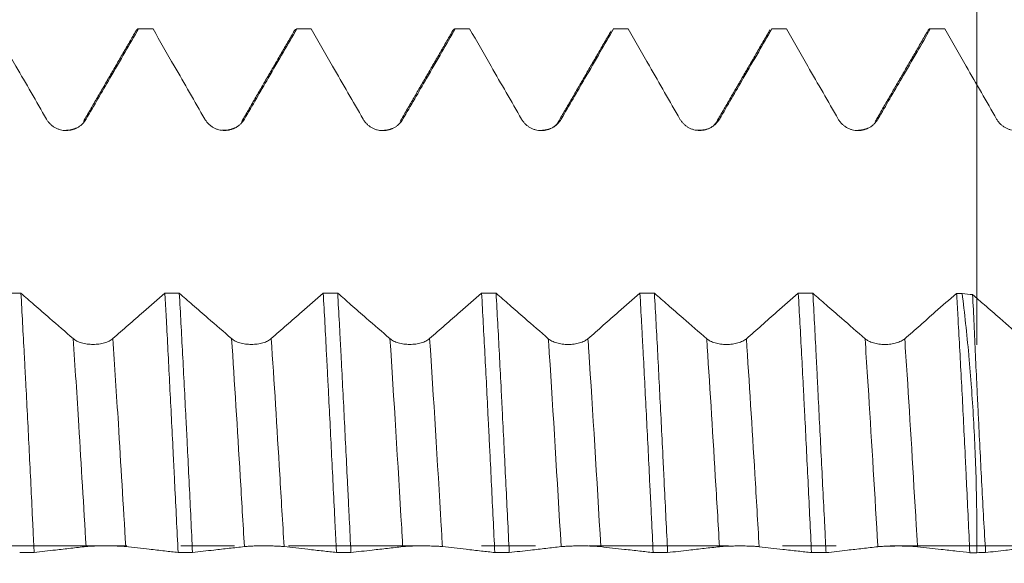
# Model space of a CAD drawing. Units: millimetres. Extents: x -33 to 62, y -67 to 53.
# Drawn here: x 36 to 44, y 0 to 4 of the extents above; entities that cross this region are included whole.
import ezdxf

# ---------------------------------------------------------------- set-up
doc = ezdxf.new("R2010")
doc.units = ezdxf.units.MM
doc.linetypes.add('CENTER', pattern=[47.5, 22, -8.5, 8.5, -8.5])
for name, color, linetype in [('1', 4, 'Continuous'), ('2', 7, 'Continuous'), ('SK2', 7, 'Continuous'), ('SK4', 2, 'CENTER')]:
    doc.layers.add(name, color=color, linetype=linetype)
doc.styles.add('iso_b_vert', font='simplex.shx')
doc.dimstyles.get("Standard").update_dxf_attribs({"dimtxt": 0.18, "dimasz": 0.18, "dimexe": 0.18, "dimexo": 0.0625, "dimgap": 0.09, "dimtad": 1, "dimzin": 0, "dimdsep": 52, "dimtxsty": 'Standard', "dimcen": 0.09, "dimadec": 0, "dimazin": 0, "dimtfac": 1, "dimtdec": 4, "dimtofl": 0, "dimtmove": 0, "dimatfit": 3, "dimfxl": 1, "dimtolj": 1, "dimtzin": 0, "dimarcsym": 0})

# ---------------------------------------------------------------- blocks, each defined once
blk = doc.blocks.new('_U0')
at = {"layer": '2', "lineweight": 13}
for p, q in [((-23, -1.5875), (-23, -56.056965)), ((47, -1.5875), (47, -56.056965)), ((-23, -54.056965), (47, -54.056965))]:
    blk.add_line(p, q, dxfattribs=at)
at = {"layer": '2', "lineweight": 18}
for points in [[(-23, -54.056965), (-19.500002, -53.596181), (-19.499998, -54.517749)], [(47, -54.056965), (43.500002, -54.517749), (43.499998, -53.596181)]]:
    blk.add_solid(points, dxfattribs=at)
at = {"layer": '2', "lineweight": 18, "insert": (10.367172, -53.17185), "char_height": 3, "attachment_point": 7, "line_spacing_factor": 1.084337, "style": 'iso_b_vert'}
blk.add_mtext('\\W0.6740;70', dxfattribs=at)
blk = doc.blocks.new('_U1')
at = {"layer": 'SK2', "lineweight": 13}
for p, q in [((17.25, -1.5875), (17.25, -38.056965)), ((47, -1.5875), (47, -38.056965)), ((47, -36.056965), (17.25, -36.056965))]:
    blk.add_line(p, q, dxfattribs=at)
at = {"layer": 'SK2', "lineweight": 18}
for points in [[(17.25, -36.056965), (20.749998, -35.596181), (20.750002, -36.517749)], [(47, -36.056965), (43.500002, -36.517749), (43.499998, -35.596181)]]:
    blk.add_solid(points, dxfattribs=at)
at = {"layer": 'SK2', "lineweight": 18, "insert": (27.64263, -35.17185), "char_height": 3, "attachment_point": 7, "line_spacing_factor": 1.084337, "style": 'iso_b_vert'}
blk.add_mtext('\\W0.7468;29.75', dxfattribs=at)
blk = doc.blocks.new('_U2')
at = {"layer": 'SK2', "lineweight": 13}
for p, q in [((29, -1.5875), (29, -29.056965)), ((47, -1.5875), (47, -29.056965)), ((47, -27.056965), (29, -27.056965))]:
    blk.add_line(p, q, dxfattribs=at)
at = {"layer": 'SK2', "lineweight": 18}
for points in [[(29, -27.056965), (32.499998, -26.596181), (32.500002, -27.517749)], [(47, -27.056965), (43.500002, -27.517749), (43.499998, -26.596181)]]:
    blk.add_solid(points, dxfattribs=at)
at = {"layer": 'SK2', "lineweight": 18, "insert": (36.742115, -26.17185), "char_height": 3, "attachment_point": 7, "line_spacing_factor": 1.084337, "style": 'iso_b_vert'}
blk.add_mtext('\\W0.5321;18', dxfattribs=at)
blk = doc.blocks.new('_U3')
at = {"layer": 'SK2', "lineweight": 13}
for p, q in [((43.56, 1.5875), (43.56, 12.660521)), ((47, 1.5875), (47, 12.660521)), ((54.5, 10.660521), (36.06, 10.660521))]:
    blk.add_line(p, q, dxfattribs=at)
at = {"layer": 'SK2', "lineweight": 18}
for points in [[(43.56, 10.660521), (40.060002, 10.199737), (40.059998, 11.121305)], [(47, 10.660521), (50.499998, 11.121305), (50.500002, 10.199737)]]:
    blk.add_solid(points, dxfattribs=at)
at = {"layer": 'SK2', "lineweight": 18, "attachment_point": 7, "line_spacing_factor": 1.084337, "style": 'iso_b_vert'}
for s, insert, char_height in [('\\W0.7865;3.44', (41.602658, 18.545635), 3), ("\\W0.6474;'C'", (41.629158, 11.443154), 3.5)]:
    blk.add_mtext(s, dxfattribs=dict(at, insert=insert, char_height=char_height))

msp = doc.modelspace()

# ---------------------------------------------------------------- linework, layer by layer
at = {"layer": '1', "lineweight": 18}
for p, q in [((37.054, 4.0803), (36.9392, 4.0803)), ((37.0566, 4.0799), (37.054, 4.0803)), ((38.3029, 4.0803), (38.1887, 4.0803)), ((38.3054, 4.0799), (38.3029, 4.0803)), ((39.5533, 4.0803), (39.4399, 4.0803)), ((39.556, 4.0799), (39.5533, 4.0803)), ((40.6893, 4.0803), (40.6919, 4.0799)), ((40.8039, 4.0803), (40.6893, 4.0803)), ((40.8066, 4.0799), (40.804, 4.0803)), ((41.9388, 4.0803), (41.9414, 4.0799)), ((42.0534, 4.0803), (41.9388, 4.0803)), ((42.0561, 4.0799), (42.0534, 4.0803)), ((43.3035, 4.0803), (43.1893, 4.0803)), ((43.3062, 4.0799), (43.3035, 4.0803))]:
    msp.add_line(p, q, dxfattribs=at)
for points, knots in [([(36.2154, 3.3684), (36.1753, 3.4382), (36.1352, 3.508), (36.0549, 3.6476), (36.0147, 3.7174), (35.9184, 3.8848), (35.8623, 3.9824), (35.8061, 4.0799)], [0, 0, 0, 0, 0.294273, 0.294273, 0.588545, 0.588545, 1, 1, 1, 1]), ([(36.9417, 4.0799), (36.9069, 4.0198), (36.872, 3.9597), (36.7967, 3.83), (36.7563, 3.7604), (36.6534, 3.5833), (36.591, 3.4759), (36.5286, 3.3685)], [0, 0, 0, 0, 0.253329, 0.253329, 0.546961, 0.546961, 1, 1, 1, 1]), ([(37.4655, 3.3691), (37.4253, 3.4389), (37.3852, 3.5087), (37.3049, 3.6483), (37.2648, 3.7181), (37.1686, 3.8852), (37.1126, 3.9826), (37.0566, 4.0799)], [0, 0, 0, 0, 0.294564, 0.294564, 0.589128, 0.589128, 1, 1, 1, 1]), ([(38.1913, 4.0799), (38.1566, 4.0201), (38.1219, 3.9603), (38.0468, 3.8309), (38.0063, 3.7612), (37.9035, 3.5841), (37.8411, 3.4767), (37.7786, 3.3692)], [0, 0, 0, 0, 0.252397, 0.252397, 0.546324, 0.546324, 1, 1, 1, 1]), ([(38.7155, 3.3674), (38.6753, 3.4372), (38.6352, 3.507), (38.5549, 3.6466), (38.5147, 3.7164), (38.4182, 3.8841), (38.3618, 3.982), (38.3054, 4.0799)], [0, 0, 0, 0, 0.293828, 0.293828, 0.587655, 0.587655, 1, 1, 1, 1]), ([(39.4426, 4.0799), (39.4074, 4.0194), (39.3723, 3.9588), (39.2967, 3.8287), (39.2563, 3.7591), (39.1534, 3.5821), (39.091, 3.4748), (39.0286, 3.3675)], [0, 0, 0, 0, 0.254833, 0.254833, 0.548004, 0.548004, 1, 1, 1, 1]), ([(39.4192, 4.0595), (39.4225, 4.0661), (39.4259, 4.0711), (39.4314, 4.0769), (39.4337, 4.0786), (39.4381, 4.0803), (39.4404, 4.0805), (39.4426, 4.0799)], [0, 0, 0, 0, 0.424335, 0.424335, 0.712168, 0.712168, 1, 1, 1, 1]), ([(39.9655, 3.3681), (39.9254, 3.4379), (39.8852, 3.5077), (39.8049, 3.6473), (39.7648, 3.7171), (39.6684, 3.8846), (39.6122, 3.9822), (39.556, 4.0799)], [0, 0, 0, 0, 0.294155, 0.294155, 0.588309, 0.588309, 1, 1, 1, 1]), ([(40.6919, 4.0799), (40.657, 4.0198), (40.6221, 3.9596), (40.5468, 3.8299), (40.5063, 3.7602), (40.4035, 3.5832), (40.3411, 3.4757), (40.2786, 3.3683)], [0, 0, 0, 0, 0.25346, 0.25346, 0.547004, 0.547004, 1, 1, 1, 1]), ([(41.2155, 3.369), (41.1754, 3.4388), (41.1353, 3.5086), (41.055, 3.6482), (41.0149, 3.718), (40.9187, 3.8852), (40.8626, 3.9825), (40.8066, 4.0799)], [0, 0, 0, 0, 0.29452, 0.29452, 0.58904, 0.58904, 1, 1, 1, 1]), ([(41.9414, 4.0799), (41.9067, 4.0201), (41.872, 3.9602), (41.7968, 3.8307), (41.7564, 3.7611), (41.6536, 3.584), (41.5911, 3.4766), (41.5287, 3.3691)], [0, 0, 0, 0, 0.252524, 0.252524, 0.546411, 0.546411, 1, 1, 1, 1]), ([(41.9194, 4.0607), (41.9202, 4.0624), (41.921, 4.0639), (41.9235, 4.0683), (41.9251, 4.0707), (41.9267, 4.0728)], [0, 0, 0, 0, 0.34146, 0.34146, 1, 1, 1, 1]), ([(42.4656, 3.3682), (42.4254, 3.438), (42.3853, 3.5078), (42.305, 3.6474), (42.2648, 3.7172), (42.1685, 3.8846), (42.1123, 3.9823), (42.0561, 4.0799)], [0, 0, 0, 0, 0.294183, 0.294183, 0.588367, 0.588367, 1, 1, 1, 1]), ([(43.192, 4.0799), (43.1571, 4.0197), (43.1222, 3.9596), (43.0468, 3.8298), (43.0064, 3.7601), (42.9035, 3.5831), (42.8411, 3.4757), (42.7787, 3.3683)], [0, 0, 0, 0, 0.253593, 0.253593, 0.547138, 0.547138, 1, 1, 1, 1]), ([(43.7155, 3.3684), (43.6754, 3.4382), (43.6353, 3.508), (43.555, 3.6476), (43.5148, 3.7173), (43.4185, 3.8847), (43.3624, 3.9823), (43.3062, 4.0799)], [0, 0, 0, 0, 0.294252, 0.294252, 0.588505, 0.588505, 1, 1, 1, 1]), ([(36.5286, 3.3685), (36.5206, 3.3548), (36.511, 3.3424), (36.4942, 3.3257), (36.4882, 3.3204), (36.4757, 3.3108), (36.4626, 3.3021), (36.4485, 3.2951), (36.4338, 3.2891), (36.4263, 3.2865), (36.4111, 3.2824), (36.4034, 3.2809), (36.3878, 3.2788), (36.3799, 3.2782), (36.3561, 3.2782), (36.3405, 3.2802), (36.3176, 3.2863), (36.31, 3.2889), (36.2955, 3.2949), (36.2884, 3.2983), (36.2748, 3.3061), (36.2682, 3.3105), (36.2556, 3.3202), (36.2438, 3.3306), (36.2334, 3.3424), (36.2238, 3.3549), (36.2194, 3.3615), (36.2154, 3.3684)], [0, 0, 0, 0, 0.125, 0.125, 0.1875, 0.1875, 0.25, 0.3125, 0.3125, 0.375, 0.375, 0.4375, 0.4375, 0.5, 0.5, 0.625, 0.625, 0.6875, 0.6875, 0.75, 0.75, 0.8125, 0.8125, 0.875, 0.9375, 0.9375, 1, 1, 1, 1]), ([(37.7786, 3.3692), (37.7706, 3.3555), (37.761, 3.343), (37.7443, 3.3264), (37.7383, 3.3211), (37.7257, 3.3115), (37.7127, 3.3028), (37.6985, 3.2958), (37.6839, 3.2897), (37.6764, 3.2872), (37.6612, 3.2831), (37.6535, 3.2815), (37.6379, 3.2794), (37.6299, 3.2789), (37.6061, 3.2788), (37.5906, 3.2809), (37.5676, 3.2869), (37.5601, 3.2895), (37.5455, 3.2955), (37.5385, 3.299), (37.5248, 3.3068), (37.5183, 3.3112), (37.5056, 3.3208), (37.4938, 3.3312), (37.4835, 3.343), (37.4739, 3.3556), (37.4694, 3.3622), (37.4655, 3.3691)], [0, 0, 0, 0, 0.125, 0.125, 0.1875, 0.1875, 0.25, 0.3125, 0.3125, 0.375, 0.375, 0.4375, 0.4375, 0.5, 0.5, 0.625, 0.625, 0.6875, 0.6875, 0.75, 0.75, 0.8125, 0.8125, 0.875, 0.9375, 0.9375, 1, 1, 1, 1]), ([(39.0286, 3.3675), (39.0206, 3.3537), (39.011, 3.3413), (38.9943, 3.3247), (38.9883, 3.3194), (38.9757, 3.3098), (38.9627, 3.3011), (38.9485, 3.2941), (38.9339, 3.2881), (38.9264, 3.2855), (38.9112, 3.2814), (38.9035, 3.2799), (38.8879, 3.2778), (38.8799, 3.2773), (38.8562, 3.2772), (38.8406, 3.2792), (38.8177, 3.2853), (38.8101, 3.2879), (38.7955, 3.2939), (38.7885, 3.2973), (38.7749, 3.3051), (38.7683, 3.3095), (38.7557, 3.3192), (38.7438, 3.3296), (38.7335, 3.3414), (38.7239, 3.3539), (38.7194, 3.3605), (38.7155, 3.3674)], [0, 0, 0, 0, 0.125, 0.125, 0.1875, 0.1875, 0.25, 0.3125, 0.3125, 0.375, 0.375, 0.4375, 0.4375, 0.5, 0.5, 0.625, 0.625, 0.6875, 0.6875, 0.75, 0.75, 0.8125, 0.8125, 0.875, 0.9375, 0.9375, 1, 1, 1, 1]), ([(40.2786, 3.3683), (40.2706, 3.3545), (40.261, 3.3421), (40.2443, 3.3255), (40.2383, 3.3202), (40.2257, 3.3106), (40.2127, 3.3019), (40.1986, 3.2949), (40.1839, 3.2888), (40.1764, 3.2863), (40.1612, 3.2822), (40.1535, 3.2806), (40.1379, 3.2785), (40.13, 3.278), (40.1062, 3.2779), (40.0906, 3.2799), (40.0677, 3.286), (40.0601, 3.2886), (40.0455, 3.2946), (40.0385, 3.298), (40.0249, 3.3059), (40.0183, 3.3103), (40.0057, 3.3199), (39.9938, 3.3303), (39.9835, 3.3421), (39.9739, 3.3546), (39.9695, 3.3612), (39.9655, 3.3681)], [0, 0, 0, 0, 0.125, 0.125, 0.1875, 0.1875, 0.25, 0.3125, 0.3125, 0.375, 0.375, 0.4375, 0.4375, 0.5, 0.5, 0.625, 0.625, 0.6875, 0.6875, 0.75, 0.75, 0.8125, 0.8125, 0.875, 0.9375, 0.9375, 1, 1, 1, 1]), ([(41.5287, 3.3691), (41.5207, 3.3554), (41.5111, 3.343), (41.4944, 3.3263), (41.4883, 3.321), (41.4758, 3.3114), (41.4627, 3.3027), (41.4486, 3.2957), (41.434, 3.2896), (41.4264, 3.2871), (41.4112, 3.283), (41.4036, 3.2814), (41.388, 3.2794), (41.38, 3.2788), (41.3562, 3.2788), (41.3407, 3.2808), (41.3177, 3.2869), (41.3101, 3.2894), (41.2956, 3.2954), (41.2885, 3.2989), (41.2749, 3.3067), (41.2683, 3.3111), (41.2557, 3.3208), (41.2439, 3.3311), (41.2335, 3.3429), (41.2239, 3.3555), (41.2195, 3.3621), (41.2155, 3.369)], [0, 0, 0, 0, 0.125, 0.125, 0.1875, 0.1875, 0.25, 0.3125, 0.3125, 0.375, 0.375, 0.4375, 0.4375, 0.5, 0.5, 0.625, 0.625, 0.6875, 0.6875, 0.75, 0.75, 0.8125, 0.8125, 0.875, 0.9375, 0.9375, 1, 1, 1, 1]), ([(42.7787, 3.3683), (42.7707, 3.3546), (42.7611, 3.3422), (42.7444, 3.3255), (42.7383, 3.3202), (42.7258, 3.3106), (42.7127, 3.3019), (42.6986, 3.295), (42.684, 3.2889), (42.6764, 3.2863), (42.6612, 3.2822), (42.6536, 3.2807), (42.638, 3.2786), (42.63, 3.2781), (42.6062, 3.278), (42.5907, 3.28), (42.5677, 3.2861), (42.5602, 3.2887), (42.5456, 3.2947), (42.5386, 3.2981), (42.5249, 3.3059), (42.5183, 3.3103), (42.5057, 3.32), (42.4939, 3.3304), (42.4835, 3.3422), (42.4739, 3.3547), (42.4695, 3.3613), (42.4656, 3.3682)], [0, 0, 0, 0, 0.125, 0.125, 0.1875, 0.1875, 0.25, 0.3125, 0.3125, 0.375, 0.375, 0.4375, 0.4375, 0.5, 0.5, 0.625, 0.625, 0.6875, 0.6875, 0.75, 0.75, 0.8125, 0.8125, 0.875, 0.9375, 0.9375, 1, 1, 1, 1]), ([(44.0287, 3.3685), (44.0207, 3.3547), (44.0111, 3.3423), (43.9944, 3.3256), (43.9883, 3.3204), (43.9758, 3.3108), (43.9627, 3.3021), (43.9486, 3.2951), (43.934, 3.289), (43.9264, 3.2864), (43.9112, 3.2824), (43.9035, 3.2808), (43.888, 3.2787), (43.88, 3.2782), (43.8562, 3.2781), (43.8407, 3.2802), (43.8177, 3.2862), (43.8101, 3.2888), (43.7956, 3.2948), (43.7885, 3.2983), (43.7749, 3.3061), (43.7683, 3.3105), (43.7557, 3.3201), (43.7439, 3.3305), (43.7335, 3.3423), (43.7239, 3.3548), (43.7195, 3.3615), (43.7155, 3.3684)], [0, 0, 0, 0, 0.125, 0.125, 0.1875, 0.1875, 0.25, 0.3125, 0.3125, 0.375, 0.375, 0.4375, 0.4375, 0.5, 0.5, 0.625, 0.625, 0.6875, 0.6875, 0.75, 0.75, 0.8125, 0.8125, 0.875, 0.9375, 0.9375, 1, 1, 1, 1]), ([(36.0142, 1.9944), (36.0492, 1.964), (36.0842, 1.9335), (36.1596, 1.8678), (36.2, 1.8326), (36.3025, 1.7434), (36.3646, 1.6894), (36.4267, 1.6353)], [0, 0, 0, 0, 0.254597, 0.254597, 0.548492, 0.548492, 1, 1, 1, 1]), ([(36.1184, -0.0526), (36.1162, -0.008), (36.1141, 0.0367), (36.1098, 0.1263), (36.1076, 0.1712), (36.1011, 0.3053), (36.0968, 0.3941), (36.084, 0.6588), (36.0754, 0.8329), (36.0624, 1.0906), (36.058, 1.1759), (36.0514, 1.3029), (36.0492, 1.3451), (36.0447, 1.4292), (36.0425, 1.4712), (36.0314, 1.6794), (36.0227, 1.8399), (36.0142, 1.9944)], [0, 0, 0, 0, 0.0625, 0.0625, 0.125, 0.125, 0.25, 0.25, 0.5, 0.5, 0.625, 0.625, 0.6875, 0.6875, 0.75, 0.75, 1, 1, 1, 1]), ([(36.7398, 1.6353), (36.7801, 1.6705), (36.8204, 1.7057), (36.9009, 1.7761), (36.9412, 1.8113), (37.0378, 1.8958), (37.0941, 1.945), (37.1504, 1.9942)], [0, 0, 0, 0, 0.29429, 0.29429, 0.588581, 0.588581, 1, 1, 1, 1]), ([(37.1504, 1.9942), (37.1526, 1.9552), (37.1548, 1.9157), (37.1592, 1.836), (37.1657, 1.7157), (37.1721, 1.5933), (37.1849, 1.346), (37.1933, 1.1776), (37.2063, 0.9196), (37.2107, 0.8327), (37.2172, 0.7011), (37.2194, 0.657), (37.2239, 0.5683), (37.2261, 0.5237), (37.2371, 0.3016), (37.2459, 0.1242), (37.2546, -0.0529)], [0, 0, 0, 0, 0.0625, 0.0625, 0.125, 0.25, 0.25, 0.5, 0.5, 0.625, 0.625, 0.6875, 0.6875, 0.75, 0.75, 1, 1, 1, 1]), ([(37.2642, 1.9942), (37.2992, 1.9637), (37.3342, 1.9332), (37.4096, 1.8675), (37.45, 1.8324), (37.5525, 1.7432), (37.6146, 1.6892), (37.6767, 1.6351)], [0, 0, 0, 0, 0.254613, 0.254613, 0.54852, 0.54852, 1, 1, 1, 1]), ([(37.3684, -0.0529), (37.3598, 0.1251), (37.3514, 0.3023), (37.3385, 0.5668), (37.3342, 0.6548), (37.3277, 0.7865), (37.3255, 0.8303), (37.3211, 0.9179), (37.3188, 0.9617), (37.3078, 1.1794), (37.299, 1.3487), (37.2816, 1.6783), (37.2729, 1.8386), (37.2642, 1.9942)], [0, 0, 0, 0, 0.25, 0.25, 0.375, 0.375, 0.4375, 0.4375, 0.5, 0.5, 0.75, 0.75, 1, 1, 1, 1]), ([(37.9898, 1.6351), (38.0301, 1.6703), (38.0704, 1.7055), (38.1509, 1.7759), (38.1912, 1.8111), (38.2878, 1.8955), (38.3441, 1.9447), (38.4004, 1.9939)], [0, 0, 0, 0, 0.29432, 0.29432, 0.58864, 0.58864, 1, 1, 1, 1]), ([(38.4004, 1.9939), (38.409, 1.8394), (38.4175, 1.6792), (38.4283, 1.4716), (38.4305, 1.4298), (38.4348, 1.3453), (38.437, 1.3029), (38.4435, 1.1754), (38.4478, 1.0898), (38.4607, 0.8316), (38.4693, 0.6574), (38.4825, 0.3932), (38.4869, 0.3046), (38.4935, 0.1709), (38.4957, 0.1262), (38.5002, 0.0365), (38.5024, -0.0084), (38.5046, -0.0532)], [0, 0, 0, 0, 0.25, 0.25, 0.3125, 0.3125, 0.375, 0.375, 0.5, 0.5, 0.75, 0.75, 0.875, 0.875, 0.9375, 0.9375, 1, 1, 1, 1]), ([(38.5145, 1.9939), (38.5494, 1.9635), (38.5843, 1.9331), (38.6596, 1.8675), (38.7, 1.8323), (38.8025, 1.7431), (38.8646, 1.6891), (38.9267, 1.6351)], [0, 0, 0, 0, 0.254116, 0.254116, 0.548185, 0.548185, 1, 1, 1, 1]), ([(38.6186, -0.0532), (38.6143, 0.0354), (38.6101, 0.1242), (38.6036, 0.2577), (38.6014, 0.3022), (38.597, 0.3914), (38.5948, 0.4362), (38.5839, 0.6585), (38.5751, 0.8332), (38.5578, 1.1764), (38.5492, 1.3449), (38.5384, 1.5517), (38.5362, 1.5928), (38.5318, 1.6747), (38.5297, 1.7155), (38.5231, 1.837), (38.5188, 1.9163), (38.5145, 1.9939)], [0, 0, 0, 0, 0.125, 0.125, 0.1875, 0.1875, 0.25, 0.25, 0.5, 0.5, 0.75, 0.75, 0.8125, 0.8125, 0.875, 0.875, 1, 1, 1, 1]), ([(39.2399, 1.6351), (39.2801, 1.6703), (39.3204, 1.7055), (39.401, 1.7759), (39.4412, 1.8111), (39.5377, 1.8954), (39.5939, 1.9445), (39.6501, 1.9936)], [0, 0, 0, 0, 0.294487, 0.294487, 0.588974, 0.588974, 1, 1, 1, 1]), ([(39.6501, 1.9936), (39.6589, 1.8376), (39.6676, 1.6771), (39.685, 1.3477), (39.6936, 1.1787), (39.7045, 0.9619), (39.7066, 0.9183), (39.711, 0.8305), (39.7132, 0.7865), (39.7197, 0.6544), (39.724, 0.5662), (39.737, 0.3012), (39.7456, 0.1241), (39.7544, -0.0535)], [0, 0, 0, 0, 0.25, 0.25, 0.5, 0.5, 0.5625, 0.5625, 0.625, 0.625, 0.75, 0.75, 1, 1, 1, 1]), ([(39.7645, 1.9936), (39.7994, 1.9632), (39.8343, 1.9328), (39.9096, 1.8672), (39.95, 1.8321), (40.0525, 1.7429), (40.1146, 1.6889), (40.1768, 1.6349)], [0, 0, 0, 0, 0.254122, 0.254122, 0.548189, 0.548189, 1, 1, 1, 1]), ([(39.8685, -0.0535), (39.8597, 0.1258), (39.851, 0.3035), (39.8337, 0.6557), (39.8251, 0.8302), (39.8143, 1.0463), (39.8121, 1.0894), (39.8078, 1.1755), (39.8056, 1.2185), (39.7991, 1.3466), (39.7948, 1.4306), (39.7818, 1.6787), (39.7732, 1.8388), (39.7645, 1.9936)], [0, 0, 0, 0, 0.25, 0.25, 0.5, 0.5, 0.5625, 0.5625, 0.625, 0.625, 0.75, 0.75, 1, 1, 1, 1]), ([(40.4899, 1.6349), (40.5302, 1.6701), (40.5704, 1.7052), (40.651, 1.7756), (40.6912, 1.8108), (40.7877, 1.8951), (40.8439, 1.9442), (40.9001, 1.9933)], [0, 0, 0, 0, 0.294483, 0.294483, 0.588966, 0.588966, 1, 1, 1, 1]), ([(40.9001, 1.9933), (40.9045, 1.9159), (40.9088, 1.8369), (40.9153, 1.7159), (40.9175, 1.6751), (40.9219, 1.5929), (40.9241, 1.5516), (40.935, 1.3443), (40.9524, 1.0067), (40.9697, 0.658), (40.9806, 0.4365), (40.9828, 0.392), (40.9871, 0.3027), (40.9893, 0.2579), (40.9958, 0.124), (41.0002, 0.0349), (41.0045, -0.0538)], [0, 0, 0, 0, 0.125, 0.125, 0.1875, 0.1875, 0.25, 0.25, 0.5, 0.75, 0.75, 0.8125, 0.8125, 0.875, 0.875, 1, 1, 1, 1]), ([(41.0146, 1.9933), (41.0495, 1.963), (41.0844, 1.9326), (41.1596, 1.8671), (41.2, 1.8319), (41.3025, 1.7428), (41.3647, 1.6887), (41.4268, 1.6347)], [0, 0, 0, 0, 0.253853, 0.253853, 0.548013, 0.548013, 1, 1, 1, 1]), ([(41.1186, -0.0539), (41.11, 0.1234), (41.1013, 0.3005), (41.0904, 0.522), (41.0882, 0.5663), (41.0839, 0.6548), (41.0817, 0.6992), (41.0751, 0.8315), (41.0707, 0.9187), (41.0577, 1.1775), (41.0492, 1.3461), (41.032, 1.6756), (41.0235, 1.8365), (41.0146, 1.9933)], [0, 0, 0, 0, 0.25, 0.25, 0.3125, 0.3125, 0.375, 0.375, 0.5, 0.5, 0.75, 0.75, 1, 1, 1, 1]), ([(41.7399, 1.6348), (41.7802, 1.6699), (41.8204, 1.7051), (41.901, 1.7755), (41.9412, 1.8107), (42.0377, 1.8949), (42.0938, 1.944), (42.15, 1.9931)], [0, 0, 0, 0, 0.294594, 0.294594, 0.589188, 0.589188, 1, 1, 1, 1]), ([(42.15, 1.9931), (42.1586, 1.838), (42.1674, 1.6779), (42.1805, 1.4302), (42.1849, 1.3464), (42.1914, 1.2187), (42.1936, 1.1759), (42.198, 1.0894), (42.2002, 1.0461), (42.2111, 0.8292), (42.2197, 0.6543), (42.237, 0.302), (42.2457, 0.1246), (42.2544, -0.0542)], [0, 0, 0, 0, 0.25, 0.25, 0.375, 0.375, 0.4375, 0.4375, 0.5, 0.5, 0.75, 0.75, 1, 1, 1, 1]), ([(42.265, 1.993), (42.2997, 1.9628), (42.3345, 1.9325), (42.4097, 1.8671), (42.4501, 1.8319), (42.5526, 1.7428), (42.6147, 1.6887), (42.6769, 1.6347)], [0, 0, 0, 0, 0.253274, 0.253274, 0.54761, 0.54761, 1, 1, 1, 1]), ([(42.3691, -0.0542), (42.3669, -0.0096), (42.3647, 0.035), (42.3602, 0.1245), (42.358, 0.1695), (42.3512, 0.3036), (42.3467, 0.3925), (42.3332, 0.6572), (42.3244, 0.8313), (42.3116, 1.089), (42.3074, 1.1743), (42.3011, 1.3013), (42.299, 1.3435), (42.2948, 1.4276), (42.2927, 1.4695), (42.2821, 1.6779), (42.2736, 1.8385), (42.265, 1.993)], [0, 0, 0, 0, 0.0625, 0.0625, 0.125, 0.125, 0.25, 0.25, 0.5, 0.5, 0.625, 0.625, 0.6875, 0.6875, 0.75, 0.75, 1, 1, 1, 1]), ([(42.99, 1.6347), (43.0302, 1.6699), (43.0705, 1.7051), (43.151, 1.7754), (43.1913, 1.8106), (43.2876, 1.8948), (43.3437, 1.9438), (43.3998, 1.9928)], [0, 0, 0, 0, 0.294748, 0.294748, 0.589495, 0.589495, 1, 1, 1, 1]), ([(43.3998, 1.9928), (43.402, 1.9538), (43.4042, 1.9142), (43.4087, 1.8345), (43.4109, 1.7944), (43.4176, 1.6735), (43.4221, 1.5919), (43.4355, 1.3446), (43.4444, 1.1762), (43.4574, 0.9181), (43.4616, 0.8312), (43.468, 0.6995), (43.4701, 0.6553), (43.4743, 0.5665), (43.4764, 0.5221), (43.4869, 0.3), (43.4952, 0.1226), (43.5038, -0.0545)], [0, 0, 0, 0, 0.0625, 0.0625, 0.125, 0.125, 0.25, 0.25, 0.5, 0.5, 0.625, 0.625, 0.6875, 0.6875, 0.75, 0.75, 1, 1, 1, 1]), ([(43.5583, -0.0545), (43.5599, 0.1256), (43.5587, 0.3035), (43.5502, 0.6551), (43.543, 0.8287), (43.528, 1.0859), (43.5224, 1.1711), (43.513, 1.2981), (43.5097, 1.3403), (43.5028, 1.4245), (43.4992, 1.4664), (43.4802, 1.6749), (43.4628, 1.8365), (43.4431, 1.9928)], [0, 0, 0, 0, 0.25, 0.25, 0.5, 0.5, 0.625, 0.625, 0.6875, 0.6875, 0.75, 0.75, 1, 1, 1, 1]), ([(43.5263, 1.9825), (43.5573, 1.9556), (43.5883, 1.9286), (43.6597, 1.8665), (43.7001, 1.8313), (43.8026, 1.7422), (43.8647, 1.6882), (43.9268, 1.6342)], [0, 0, 0, 0, 0.232178, 0.232178, 0.534888, 0.534888, 1, 1, 1, 1]), ([(43.6283, -0.0534), (43.6178, 0.1247), (43.608, 0.3014), (43.5895, 0.6518), (43.5808, 0.8257), (43.5702, 1.0411), (43.5682, 1.0841), (43.564, 1.1699), (43.562, 1.2125), (43.5559, 1.3394), (43.552, 1.4228), (43.5405, 1.669), (43.5333, 1.8283), (43.5263, 1.9825)], [0, 0, 0, 0, 0.25, 0.25, 0.5, 0.5, 0.5625, 0.5625, 0.625, 0.625, 0.75, 0.75, 1, 1, 1, 1]), ([(36.4267, 1.6353), (36.4347, 1.6284), (36.4443, 1.6221), (36.461, 1.6137), (36.467, 1.6111), (36.4796, 1.6062), (36.4927, 1.6018), (36.5068, 1.5983), (36.5214, 1.5953), (36.529, 1.594), (36.5442, 1.5919), (36.5519, 1.5912), (36.5674, 1.5901), (36.5754, 1.5899), (36.5992, 1.5899), (36.6147, 1.5909), (36.6376, 1.594), (36.6452, 1.5952), (36.6597, 1.5983), (36.6668, 1.6), (36.6804, 1.604), (36.687, 1.6062), (36.6996, 1.611), (36.7115, 1.6163), (36.7218, 1.6222), (36.7314, 1.6285), (36.7359, 1.6319), (36.7398, 1.6353)], [0, 0, 0, 0, 0.125, 0.125, 0.1875, 0.1875, 0.25, 0.3125, 0.3125, 0.375, 0.375, 0.4375, 0.4375, 0.5, 0.5, 0.625, 0.625, 0.6875, 0.6875, 0.75, 0.75, 0.8125, 0.8125, 0.875, 0.9375, 0.9375, 1, 1, 1, 1]), ([(37.6767, 1.6351), (37.6847, 1.6282), (37.6943, 1.6219), (37.711, 1.6135), (37.7171, 1.6109), (37.7296, 1.606), (37.7427, 1.6016), (37.7568, 1.5981), (37.7715, 1.5951), (37.779, 1.5938), (37.7942, 1.5917), (37.8019, 1.591), (37.8175, 1.5899), (37.8254, 1.5897), (37.8492, 1.5897), (37.8647, 1.5907), (37.8876, 1.5938), (37.8952, 1.595), (37.9098, 1.5981), (37.9168, 1.5998), (37.9304, 1.6038), (37.937, 1.606), (37.9496, 1.6108), (37.9615, 1.6161), (37.9718, 1.622), (37.9814, 1.6283), (37.9859, 1.6317), (37.9898, 1.6351)], [0, 0, 0, 0, 0.125, 0.125, 0.1875, 0.1875, 0.25, 0.3125, 0.3125, 0.375, 0.375, 0.4375, 0.4375, 0.5, 0.5, 0.625, 0.625, 0.6875, 0.6875, 0.75, 0.75, 0.8125, 0.8125, 0.875, 0.9375, 0.9375, 1, 1, 1, 1]), ([(38.9267, 1.6351), (38.9347, 1.6282), (38.9443, 1.6219), (38.9611, 1.6135), (38.9671, 1.6108), (38.9796, 1.606), (38.9927, 1.6016), (39.0068, 1.5981), (39.0215, 1.595), (39.029, 1.5937), (39.0442, 1.5917), (39.0519, 1.5909), (39.0675, 1.5899), (39.0754, 1.5896), (39.0992, 1.5896), (39.1147, 1.5906), (39.1377, 1.5937), (39.1452, 1.595), (39.1598, 1.598), (39.1668, 1.5998), (39.1804, 1.6037), (39.187, 1.6059), (39.1996, 1.6108), (39.2115, 1.616), (39.2218, 1.622), (39.2315, 1.6283), (39.2359, 1.6316), (39.2399, 1.6351)], [0, 0, 0, 0, 0.125, 0.125, 0.1875, 0.1875, 0.25, 0.3125, 0.3125, 0.375, 0.375, 0.4375, 0.4375, 0.5, 0.5, 0.625, 0.625, 0.6875, 0.6875, 0.75, 0.75, 0.8125, 0.8125, 0.875, 0.9375, 0.9375, 1, 1, 1, 1]), ([(40.1768, 1.6349), (40.1848, 1.6279), (40.1944, 1.6217), (40.2111, 1.6132), (40.2171, 1.6106), (40.2296, 1.6058), (40.2427, 1.6014), (40.2568, 1.5979), (40.2715, 1.5948), (40.279, 1.5935), (40.2942, 1.5915), (40.3019, 1.5907), (40.3175, 1.5897), (40.3255, 1.5894), (40.3492, 1.5894), (40.3648, 1.5904), (40.3877, 1.5935), (40.3953, 1.5948), (40.4098, 1.5978), (40.4168, 1.5995), (40.4305, 1.6035), (40.4371, 1.6057), (40.4497, 1.6106), (40.4615, 1.6158), (40.4719, 1.6217), (40.4815, 1.628), (40.4859, 1.6314), (40.4899, 1.6349)], [0, 0, 0, 0, 0.125, 0.125, 0.1875, 0.1875, 0.25, 0.3125, 0.3125, 0.375, 0.375, 0.4375, 0.4375, 0.5, 0.5, 0.625, 0.625, 0.6875, 0.6875, 0.75, 0.75, 0.8125, 0.8125, 0.875, 0.9375, 0.9375, 1, 1, 1, 1]), ([(41.4268, 1.6347), (41.4348, 1.6278), (41.4444, 1.6215), (41.4611, 1.6131), (41.4671, 1.6105), (41.4797, 1.6056), (41.4927, 1.6013), (41.5069, 1.5977), (41.5215, 1.5947), (41.5291, 1.5934), (41.5442, 1.5914), (41.5519, 1.5906), (41.5675, 1.5895), (41.5755, 1.5893), (41.5992, 1.5893), (41.6148, 1.5903), (41.6377, 1.5934), (41.6453, 1.5947), (41.6598, 1.5977), (41.6669, 1.5994), (41.6805, 1.6034), (41.6871, 1.6056), (41.6997, 1.6105), (41.7115, 1.6157), (41.7219, 1.6216), (41.7315, 1.6279), (41.7359, 1.6313), (41.7399, 1.6348)], [0, 0, 0, 0, 0.125, 0.125, 0.1875, 0.1875, 0.25, 0.3125, 0.3125, 0.375, 0.375, 0.4375, 0.4375, 0.5, 0.5, 0.625, 0.625, 0.6875, 0.6875, 0.75, 0.75, 0.8125, 0.8125, 0.875, 0.9375, 0.9375, 1, 1, 1, 1]), ([(42.6769, 1.6347), (42.6848, 1.6278), (42.6944, 1.6215), (42.7112, 1.6131), (42.7172, 1.6104), (42.7297, 1.6056), (42.7428, 1.6012), (42.7569, 1.5977), (42.7716, 1.5947), (42.7791, 1.5934), (42.7943, 1.5913), (42.802, 1.5905), (42.8176, 1.5895), (42.8255, 1.5892), (42.8493, 1.5892), (42.8649, 1.5903), (42.8878, 1.5933), (42.8953, 1.5946), (42.9099, 1.5977), (42.9169, 1.5994), (42.9305, 1.6033), (42.9371, 1.6056), (42.9497, 1.6104), (42.9616, 1.6157), (42.972, 1.6216), (42.9816, 1.6279), (42.986, 1.6312), (42.99, 1.6347)], [0, 0, 0, 0, 0.125, 0.125, 0.1875, 0.1875, 0.25, 0.3125, 0.3125, 0.375, 0.375, 0.4375, 0.4375, 0.5, 0.5, 0.625, 0.625, 0.6875, 0.6875, 0.75, 0.75, 0.8125, 0.8125, 0.875, 0.9375, 0.9375, 1, 1, 1, 1]), ([(36.528, -0.0062), (36.4878, -0.0107), (36.4477, -0.0153), (36.3674, -0.0244), (36.3272, -0.0289), (36.2309, -0.0398), (36.1746, -0.0462), (36.1184, -0.0526)], [0, 0, 0, 0, 0.294135, 0.294135, 0.588271, 0.588271, 1, 1, 1, 1]), ([(36.8411, -0.0062), (36.8331, -0.0053), (36.8235, -0.0045), (36.8068, -0.0034), (36.8007, -0.0031), (36.7882, -0.0025), (36.7751, -0.0019), (36.761, -0.0014), (36.7464, -0.001), (36.7388, -0.0009), (36.7237, -0.0006), (36.716, -0.0005), (36.7004, -0.0003), (36.6924, -0.0003), (36.6686, -0.0003), (36.6531, -0.0004), (36.6301, -0.0008), (36.6226, -0.001), (36.608, -0.0014), (36.601, -0.0016), (36.5873, -0.0021), (36.5808, -0.0024), (36.5681, -0.003), (36.5563, -0.0037), (36.546, -0.0045), (36.5364, -0.0053), (36.5319, -0.0057), (36.528, -0.0062)], [0, 0, 0, 0, 0.125, 0.125, 0.1875, 0.1875, 0.25, 0.3125, 0.3125, 0.375, 0.375, 0.4375, 0.4375, 0.5, 0.5, 0.625, 0.625, 0.6875, 0.6875, 0.75, 0.75, 0.8125, 0.8125, 0.875, 0.9375, 0.9375, 1, 1, 1, 1]), ([(37.2546, -0.0529), (37.2192, -0.0489), (37.1839, -0.0449), (37.1081, -0.0363), (37.0677, -0.0318), (36.9652, -0.0202), (36.9032, -0.0132), (36.8411, -0.0062)], [0, 0, 0, 0, 0.256477, 0.256477, 0.549953, 0.549953, 1, 1, 1, 1]), ([(37.778, -0.0064), (37.7379, -0.011), (37.6977, -0.0155), (37.6174, -0.0247), (37.5773, -0.0292), (37.4809, -0.0402), (37.4247, -0.0465), (37.3684, -0.0529)], [0, 0, 0, 0, 0.294131, 0.294131, 0.588262, 0.588262, 1, 1, 1, 1]), ([(38.0911, -0.0065), (38.0831, -0.0056), (38.0735, -0.0048), (38.0568, -0.0037), (38.0508, -0.0033), (38.0382, -0.0027), (38.0252, -0.0021), (38.0111, -0.0017), (37.9964, -0.0013), (37.9889, -0.0011), (37.9737, -0.0008), (37.966, -0.0007), (37.9504, -0.0006), (37.9424, -0.0006), (37.9187, -0.0006), (37.9031, -0.0007), (37.8802, -0.0011), (37.8726, -0.0012), (37.858, -0.0016), (37.851, -0.0019), (37.8374, -0.0024), (37.8308, -0.0027), (37.8182, -0.0033), (37.8063, -0.004), (37.796, -0.0047), (37.7864, -0.0055), (37.782, -0.006), (37.778, -0.0064)], [0, 0, 0, 0, 0.125, 0.125, 0.1875, 0.1875, 0.25, 0.3125, 0.3125, 0.375, 0.375, 0.4375, 0.4375, 0.5, 0.5, 0.625, 0.625, 0.6875, 0.6875, 0.75, 0.75, 0.8125, 0.8125, 0.875, 0.9375, 0.9375, 1, 1, 1, 1]), ([(38.5046, -0.0532), (38.4693, -0.0492), (38.434, -0.0452), (38.3582, -0.0366), (38.3178, -0.0321), (38.2153, -0.0205), (38.1532, -0.0135), (38.0911, -0.0065)], [0, 0, 0, 0, 0.256346, 0.256346, 0.549818, 0.549818, 1, 1, 1, 1]), ([(39.028, -0.0067), (38.9879, -0.0113), (38.9477, -0.0158), (38.8674, -0.025), (38.8273, -0.0295), (38.731, -0.0405), (38.6748, -0.0468), (38.6186, -0.0532)], [0, 0, 0, 0, 0.294237, 0.294237, 0.588474, 0.588474, 1, 1, 1, 1]), ([(39.3411, -0.0068), (39.3331, -0.0059), (39.3235, -0.0051), (39.3068, -0.004), (39.3008, -0.0036), (39.2882, -0.003), (39.2752, -0.0024), (39.2611, -0.002), (39.2464, -0.0016), (39.2389, -0.0014), (39.2237, -0.0011), (39.216, -0.001), (39.2004, -0.0009), (39.1924, -0.0008), (39.1687, -0.0008), (39.1531, -0.001), (39.1302, -0.0014), (39.1226, -0.0015), (39.108, -0.0019), (39.101, -0.0021), (39.0874, -0.0026), (39.0808, -0.0029), (39.0682, -0.0036), (39.0563, -0.0042), (39.046, -0.005), (39.0364, -0.0058), (39.032, -0.0063), (39.028, -0.0067)], [0, 0, 0, 0, 0.125, 0.125, 0.1875, 0.1875, 0.25, 0.3125, 0.3125, 0.375, 0.375, 0.4375, 0.4375, 0.5, 0.5, 0.625, 0.625, 0.6875, 0.6875, 0.75, 0.75, 0.8125, 0.8125, 0.875, 0.9375, 0.9375, 1, 1, 1, 1]), ([(39.7544, -0.0535), (39.7192, -0.0495), (39.6839, -0.0455), (39.6082, -0.037), (39.5678, -0.0324), (39.4653, -0.0208), (39.4032, -0.0138), (39.3411, -0.0068)], [0, 0, 0, 0, 0.256082, 0.256082, 0.549662, 0.549662, 1, 1, 1, 1]), ([(40.278, -0.007), (40.2379, -0.0115), (40.1977, -0.0161), (40.1174, -0.0252), (40.0773, -0.0298), (39.9809, -0.0408), (39.9247, -0.0472), (39.8685, -0.0535)], [0, 0, 0, 0, 0.294145, 0.294145, 0.58829, 0.58829, 1, 1, 1, 1]), ([(40.5911, -0.007), (40.5831, -0.0061), (40.5735, -0.0053), (40.5568, -0.0042), (40.5508, -0.0039), (40.5383, -0.0032), (40.5252, -0.0027), (40.5111, -0.0022), (40.4964, -0.0018), (40.4889, -0.0016), (40.4737, -0.0014), (40.466, -0.0013), (40.4504, -0.0011), (40.4425, -0.0011), (40.4187, -0.0011), (40.4031, -0.0012), (40.3802, -0.0016), (40.3726, -0.0018), (40.3581, -0.0022), (40.351, -0.0024), (40.3374, -0.0029), (40.3308, -0.0032), (40.3182, -0.0038), (40.3063, -0.0045), (40.296, -0.0053), (40.2864, -0.0061), (40.282, -0.0065), (40.278, -0.007)], [0, 0, 0, 0, 0.125, 0.125, 0.1875, 0.1875, 0.25, 0.3125, 0.3125, 0.375, 0.375, 0.4375, 0.4375, 0.5, 0.5, 0.625, 0.625, 0.6875, 0.6875, 0.75, 0.75, 0.8125, 0.8125, 0.875, 0.9375, 0.9375, 1, 1, 1, 1]), ([(41.0045, -0.0538), (40.9692, -0.0498), (40.934, -0.0458), (40.8583, -0.0373), (40.8179, -0.0327), (40.7154, -0.0211), (40.6533, -0.0141), (40.5911, -0.007)], [0, 0, 0, 0, 0.255889, 0.255889, 0.549414, 0.549414, 1, 1, 1, 1]), ([(41.528, -0.0072), (41.4879, -0.0118), (41.4478, -0.0164), (41.3675, -0.0255), (41.3273, -0.0301), (41.231, -0.0411), (41.1748, -0.0475), (41.1186, -0.0539)], [0, 0, 0, 0, 0.294223, 0.294223, 0.588447, 0.588447, 1, 1, 1, 1]), ([(41.8411, -0.0073), (41.8331, -0.0064), (41.8235, -0.0056), (41.8068, -0.0045), (41.8008, -0.0041), (41.7883, -0.0035), (41.7752, -0.0029), (41.7611, -0.0025), (41.7464, -0.0021), (41.7389, -0.0019), (41.7237, -0.0016), (41.716, -0.0015), (41.7004, -0.0014), (41.6925, -0.0014), (41.6687, -0.0013), (41.6531, -0.0015), (41.6302, -0.0019), (41.6226, -0.002), (41.6081, -0.0024), (41.601, -0.0027), (41.5874, -0.0032), (41.5808, -0.0035), (41.5682, -0.0041), (41.5564, -0.0048), (41.546, -0.0055), (41.5364, -0.0064), (41.532, -0.0068), (41.528, -0.0072)], [0, 0, 0, 0, 0.125, 0.125, 0.1875, 0.1875, 0.25, 0.3125, 0.3125, 0.375, 0.375, 0.4375, 0.4375, 0.5, 0.5, 0.625, 0.625, 0.6875, 0.6875, 0.75, 0.75, 0.8125, 0.8125, 0.875, 0.9375, 0.9375, 1, 1, 1, 1]), ([(42.2544, -0.0542), (42.2191, -0.0502), (42.1838, -0.0461), (42.1081, -0.0375), (42.0676, -0.033), (41.9652, -0.0214), (41.9032, -0.0143), (41.8411, -0.0073)], [0, 0, 0, 0, 0.256419, 0.256419, 0.550005, 0.550005, 1, 1, 1, 1]), ([(42.778, -0.0076), (42.7379, -0.0121), (42.6977, -0.0167), (42.6175, -0.0259), (42.5773, -0.0304), (42.4812, -0.0414), (42.4251, -0.0478), (42.3691, -0.0542)], [0, 0, 0, 0, 0.294547, 0.294547, 0.589094, 0.589094, 1, 1, 1, 1]), ([(43.0911, -0.0076), (43.0831, -0.0067), (43.0735, -0.0059), (43.0568, -0.0048), (43.0508, -0.0045), (43.0382, -0.0038), (43.0252, -0.0032), (43.0111, -0.0028), (42.9964, -0.0024), (42.9889, -0.0022), (42.9737, -0.0019), (42.966, -0.0018), (42.9504, -0.0017), (42.9424, -0.0017), (42.9187, -0.0017), (42.9031, -0.0018), (42.8802, -0.0022), (42.8726, -0.0023), (42.858, -0.0027), (42.851, -0.003), (42.8374, -0.0035), (42.8308, -0.0038), (42.8182, -0.0044), (42.8063, -0.0051), (42.796, -0.0058), (42.7864, -0.0067), (42.782, -0.0071), (42.778, -0.0076)], [0, 0, 0, 0, 0.125, 0.125, 0.1875, 0.1875, 0.25, 0.3125, 0.3125, 0.375, 0.375, 0.4375, 0.4375, 0.5, 0.5, 0.625, 0.625, 0.6875, 0.6875, 0.75, 0.75, 0.8125, 0.8125, 0.875, 0.9375, 0.9375, 1, 1, 1, 1]), ([(43.5038, -0.0545), (43.4691, -0.0505), (43.4344, -0.0466), (43.3592, -0.038), (43.3188, -0.0334), (43.216, -0.0218), (43.1536, -0.0147), (43.0911, -0.0076)], [0, 0, 0, 0, 0.252573, 0.252573, 0.546489, 0.546489, 1, 1, 1, 1]), ([(44.028, -0.0078), (43.9879, -0.0123), (43.9477, -0.0169), (43.8674, -0.0261), (43.8273, -0.0307), (43.7342, -0.0413), (43.6812, -0.0473), (43.6283, -0.0534)], [0, 0, 0, 0, 0.301393, 0.301393, 0.602785, 0.602785, 1, 1, 1, 1])]:
    msp.add_open_spline(points, degree=3, knots=knots, dxfattribs=at)
for points, degree in [([(36.9231, 4.0663), (36.7154, 3.7079), (36.5075, 3.35)], 2), ([(36.9204, 4.0617), (36.9275, 4.0757), (36.9346, 4.0818), (36.9417, 4.0799)], 3), ([(36.9417, 4.0799), (36.98, 4.0799), (37.0183, 4.0799), (37.0566, 4.0799)], 3), ([(38.1732, 4.0671), (37.9653, 3.7083), (37.7573, 3.3502)], 2), ([(38.1698, 4.0613), (38.177, 4.0757), (38.1841, 4.0818), (38.1913, 4.0799)], 3), ([(38.1913, 4.0799), (38.2293, 4.0799), (38.2674, 4.0799), (38.3054, 4.0799)], 3), ([(39.4224, 4.0651), (39.2145, 3.7064), (39.0065, 3.3484)], 2), ([(39.4426, 4.0799), (39.4804, 4.0799), (39.5182, 4.0799), (39.556, 4.0799)], 3), ([(40.6733, 4.0661), (40.4654, 3.7074), (40.2574, 3.3493)], 2), ([(40.6919, 4.0799), (40.7301, 4.0799), (40.7684, 4.0799), (40.8066, 4.0799)], 3), ([(41.9227, 4.0664), (41.7149, 3.7078), (41.507, 3.3499)], 2), ([(41.9414, 4.0799), (41.9796, 4.0799), (42.0179, 4.0799), (42.0561, 4.0799)], 3), ([(43.1728, 4.0661), (42.9651, 3.7076), (42.7572, 3.3498)], 2), ([(43.17, 4.0612), (43.1773, 4.0756), (43.1847, 4.0819), (43.192, 4.0799)], 3), ([(43.192, 4.0799), (43.2301, 4.0799), (43.2681, 4.0799), (43.3062, 4.0799)], 3), ([(40.2564, 3.3475), (40.2189, 3.2799), (40.1054, 3.2788)], 2), ([(41.506, 3.3479), (41.4655, 3.277), (41.3482, 3.2804)], 2), ([(36.4542, 3.2988), (36.414, 3.2789), (36.3513, 3.2795)], 2), ([(37.7049, 3.2997), (37.6647, 3.2795), (37.602, 3.28)], 2), ([(38.9483, 3.2951), (38.9071, 3.2765), (38.8443, 3.2794)], 2), ([(42.7015, 3.2973), (42.6607, 3.278), (42.5979, 3.2797)], 2), ([(36.0142, 1.9944), (35.9762, 1.9944), (35.9383, 1.9945), (35.9004, 1.9945)], 3), ([(37.2642, 1.9942), (37.2263, 1.9942), (37.1883, 1.9942), (37.1504, 1.9942)], 3), ([(38.5145, 1.9939), (38.4764, 1.9939), (38.4384, 1.9939), (38.4004, 1.9939)], 3), ([(39.7645, 1.9936), (39.7264, 1.9936), (39.6882, 1.9936), (39.6501, 1.9936)], 3), ([(41.0146, 1.9933), (40.9765, 1.9933), (40.9383, 1.9933), (40.9001, 1.9933)], 3), ([(42.265, 1.993), (42.2267, 1.993), (42.1883, 1.9931), (42.15, 1.9931)], 3), ([(43.4431, 1.9928), (43.4287, 1.9928), (43.4142, 1.9928), (43.3998, 1.9928)], 3), ([(43.4431, 1.9928), (43.4708, 1.9894), (43.4986, 1.9859), (43.5263, 1.9825)], 3), ([(36.0043, -0.0526), (36.0423, -0.0526), (36.0804, -0.0526), (36.1184, -0.0526)], 3), ([(37.2546, -0.0529), (37.2925, -0.0529), (37.3305, -0.0529), (37.3684, -0.0529)], 3), ([(38.5046, -0.0532), (38.5426, -0.0532), (38.5806, -0.0532), (38.6186, -0.0532)], 3), ([(39.7544, -0.0535), (39.7924, -0.0535), (39.8304, -0.0535), (39.8685, -0.0535)], 3), ([(41.0045, -0.0538), (41.0425, -0.0539), (41.0806, -0.0539), (41.1186, -0.0539)], 3), ([(42.2544, -0.0542), (42.2926, -0.0542), (42.3309, -0.0542), (42.3691, -0.0542)], 3), ([(43.5038, -0.0545), (43.522, -0.0545), (43.5402, -0.0545), (43.5583, -0.0545)], 3), ([(43.6283, -0.0534), (43.605, -0.0538), (43.5817, -0.0541), (43.5583, -0.0545)], 3)]:
    msp.add_open_spline(points, degree=degree, dxfattribs=at)
at = {"layer": '1', "lineweight": 13}
msp.add_open_spline([(37.7786, 3.3692), (37.7715, 3.3693), (37.7644, 3.3629), (37.7573, 3.3502)], degree=3, dxfattribs=at)
for points, knots in [([(36.528, -0.0062), (36.5091, 0.3134), (36.4757, 0.8792), (36.4415, 1.4162), (36.4267, 1.6353)], [0, 0, 0, 0, 0.568246, 1, 1, 1, 1]), ([(36.8411, -0.0062), (36.8219, 0.319), (36.7885, 0.8848), (36.7543, 1.4212), (36.7398, 1.6353)], [0, 0, 0, 0, 0.578223, 1, 1, 1, 1]), ([(37.778, -0.0064), (37.7671, 0.1778), (37.7338, 0.7418), (37.6999, 1.2924), (37.6767, 1.6351)], [0, 0, 0, 0, 0.328469, 1, 1, 1, 1]), ([(38.0911, -0.0065), (38.0799, 0.1834), (38.0465, 0.7475), (38.0126, 1.2976), (37.9898, 1.6351)], [0, 0, 0, 0, 0.33851, 1, 1, 1, 1]), ([(39.028, -0.0067), (39.0251, 0.0416), (38.992, 0.6038), (38.9583, 1.1686), (38.9267, 1.6351)], [0, 0, 0, 0, 0.08611, 1, 1, 1, 1]), ([(39.3411, -0.0068), (39.3379, 0.0472), (39.3048, 0.6096), (39.2711, 1.1739), (39.2399, 1.6351)], [0, 0, 0, 0, 0.096232, 1, 1, 1, 1]), ([(40.278, -0.007), (40.2464, 0.5279), (40.2129, 1.0946), (40.1793, 1.597), (40.1768, 1.6349)], [0, 0, 0, 0, 0.923764, 1, 1, 1, 1]), ([(40.5911, -0.007), (40.5592, 0.5338), (40.5257, 1.1003), (40.4921, 1.6019), (40.4899, 1.6349)], [0, 0, 0, 0, 0.933754, 1, 1, 1, 1]), ([(41.528, -0.0072), (41.5171, 0.1771), (41.484, 0.7378), (41.45, 1.2918), (41.4268, 1.6347)], [0, 0, 0, 0, 0.330782, 1, 1, 1, 1]), ([(41.8411, -0.0073), (41.8299, 0.1826), (41.7968, 0.7435), (41.7627, 1.2969), (41.7399, 1.6348)], [0, 0, 0, 0, 0.340824, 1, 1, 1, 1]), ([(42.778, -0.0076), (42.7751, 0.0412), (42.7481, 0.4989), (42.7138, 1.0766), (42.6834, 1.5378), (42.6769, 1.6347)], [0, 0, 0, 0, 0.085545, 0.80129, 1, 1, 1, 1]), ([(43.0911, -0.0076), (43.0879, 0.0468), (43.0605, 0.5101), (43.0263, 1.087), (42.9962, 1.5427), (42.99, 1.6347)], [0, 0, 0, 0, 0.095582, 0.811472, 1, 1, 1, 1])]:
    msp.add_open_spline(points, degree=3, knots=knots, dxfattribs=at)
at = {"layer": 'SK4', "lineweight": 18, "ltscale": 0.05}
msp.add_line((-26, 0), (50, 0), dxfattribs=at)

# ---------------------------------------------------------------- dimensions: what is measured, and where the dimension line sits
at = {"layer": '2', "lineweight": 18}
dim = msp.add_linear_dim(base=(47, -54.057), p1=(-23, 0), p2=(47, 0), dimstyle='Standard', override={"dimtxt": 3, "dimasz": 3.5, "dimexe": 2, "dimexo": 1.5875, "dimgap": 1.5, "dimtad": 1, "dimtih": 1, "dimtoh": 0, "dimdec": 3, "dimlfac": 1, "dimzin": 8, "dimdsep": 46, "dimlunit": 2, "dimpost": '', "dimtxsty": 'iso_b_vert', "dimsah": 1, "dimse1": 0, "dimse2": 0, "dimsd1": 0, "dimsd2": 0, "dimclrd": 2, "dimclre": 2, "dimclrt": 2, "dimtol": 0, "dimtm": -0.1, "dimtfac": 1.166667, "dimtdec": 3, "dimtofl": 1, "dimtmove": 0, "dimtzin": 8, "dimlwd": 13, "dimlwe": 13}, dxfattribs=at)
dim.commit()
dim.dimension.update_dxf_attribs({"geometry": '_U0', "text_midpoint": (12, -54.057)})
at = {"layer": 'SK2', "lineweight": 18}
for base, p2, picture, middle in [((43.56, 10.6605), (43.56, 0), '_U3', (45.28, 10.6605)), ((17.25, -36.057), (17.25, 0), '_U1', (32.125, -36.057)), ((29, -27.057), (29, 0), '_U2', (38, -27.057))]:
    dim = msp.add_linear_dim(base=base, p1=(47, 0), p2=p2, dimstyle='Standard', override={"dimtxt": 3, "dimasz": 3.5, "dimexe": 2, "dimexo": 1.5875, "dimgap": 1.5, "dimtad": 1, "dimtih": 1, "dimtoh": 0, "dimdec": 3, "dimlfac": 1, "dimzin": 8, "dimdsep": 46, "dimlunit": 2, "dimpost": '', "dimtxsty": 'iso_b_vert', "dimsah": 1, "dimse1": 0, "dimse2": 0, "dimsd1": 0, "dimsd2": 0, "dimclrd": 2, "dimclre": 2, "dimclrt": 2, "dimtol": 0, "dimtm": -0.1, "dimtfac": 1.166667, "dimtdec": 3, "dimtofl": 1, "dimtmove": 0, "dimtzin": 8, "dimlwd": 13, "dimlwe": 13}, dxfattribs=at)
    dim.commit()
    dim.dimension.update_dxf_attribs({"geometry": picture, "text_midpoint": middle})

doc.saveas('drawing.dxf')
